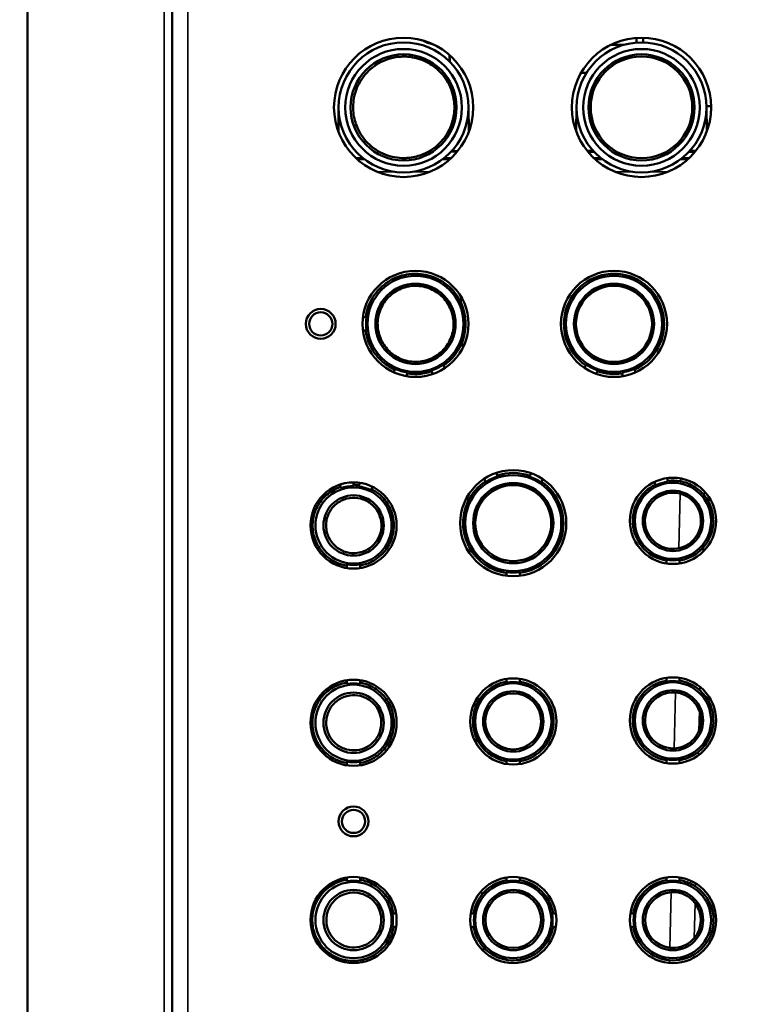
# Model space of a CAD drawing. Units: millimetres. Extents: x 2142 to 32218, y 1516 to 14190.
# Drawn here: x 3527 to 3638, y 3061 to 3209 of the extents above; entities that cross this region are included whole.
import ezdxf

# ---------------------------------------------------------------- set-up
doc = ezdxf.new("R2010")
doc.units = ezdxf.units.MM
doc.layers.get('Defpoints').update_dxf_attribs({"color": 80, "lineweight": 25})
doc.layers.add('Visible (ISO)', color=7, linetype='Continuous', lineweight=50)
doc.layers.add('Visible Narrow (ISO)', color=7, linetype='Continuous', lineweight=35)
doc.styles.add('Verdana(1)', font='verdana.ttf')
doc.dimstyles.new('AT (25)', dxfattribs={"dimtxt": 62.5, "dimasz": 60, "dimexe": 40, "dimexo": 40, "dimgap": 40, "dimtad": 1, "dimdec": 0, "dimzin": 0, "dimdsep": 46, "dimtxsty": 'Verdana(1)', "dimcen": 0.09, "dimclrd": 3, "dimclre": 3, "dimclrt": 7, "dimadec": 1, "dimazin": 0, "dimtfac": 1, "dimtdec": 0, "dimtmove": 0, "dimatfit": 0, "dimfxl": 1, "dimtolj": 1, "dimtzin": 0, "dimarcsym": 0})

# ---------------------------------------------------------------- blocks, each defined once
blk = doc.blocks.new('*D352')
at = {"color": 3, "lineweight": -2, "transparency": 16777216}
for p, q in [((3794.54, 3505.99), (3018.17, 3505.99)), ((3058.17, 3445.99), (3058.17, 2174.56)), ((3206.41, 2114.56), (3018.17, 2114.56))]:
    blk.add_line(p, q, dxfattribs=at)
at = {"color": 3, "transparency": 16777216}
for points in [[(3048.17, 3445.99), (3068.17, 3445.99), (3058.17, 3505.99)], [(3048.17, 2174.56), (3068.17, 2174.56), (3058.17, 2114.56)]]:
    blk.add_solid(points, dxfattribs=at)
at = {"layer": 'Defpoints', "color": 0, "transparency": 16777216}
for p in [(3834.54, 3505.99), (3058.17, 2114.56), (3246.41, 2114.56)]:
    blk.add_point(p, dxfattribs=at)
at = {"color": 7, "transparency": 16777216, "insert": (2985.62, 2810.27), "char_height": 62.5, "attachment_point": 5, "rotation": 90, "style": 'Verdana(1)'}
blk.add_mtext('\\A1;1391', dxfattribs=at)
blk = doc.blocks.new('*D308')
at = {"color": 3, "lineweight": -2, "transparency": 16777216}
for p, q in [((3887.76, 3385.99), (3620.54, 3385.99)), ((3660.54, 2174.56), (3660.54, 3325.99)), ((3923.99, 2114.56), (3620.54, 2114.56))]:
    blk.add_line(p, q, dxfattribs=at)
at = {"color": 3, "transparency": 16777216}
for points in [[(3650.54, 3325.99), (3670.54, 3325.99), (3660.54, 3385.99)], [(3650.54, 2174.56), (3670.54, 2174.56), (3660.54, 2114.56)]]:
    blk.add_solid(points, dxfattribs=at)
at = {"layer": 'Defpoints', "color": 0, "transparency": 16777216}
for p in [(3660.54, 3385.99), (3927.76, 3385.99), (3963.99, 2114.56)]:
    blk.add_point(p, dxfattribs=at)
at = {"color": 7, "transparency": 16777216, "insert": (3588.64, 2750.27), "char_height": 62.5, "attachment_point": 5, "rotation": 90, "style": 'Verdana(1)'}
blk.add_mtext('\\A1;1271', dxfattribs=at)
blk = doc.blocks.new('A$C91749060')
at = {"layer": 'Visible (ISO)'}
for p, q in [((3754.74, 3108.16), (3754.74, 2235.28)), ((3776.54, 2232.62), (3776.54, 3093.58)), ((3846.6, 3033.51), (3846.6, 3034.22)), ((3847.6, 3034.24), (3847.6, 3033.54)), ((3842.73, 3033.16), (3844.66, 3033.16)), ((3818.42, 3031.61), (3818.43, 3030.64)), ((3838.25, 3028.94), (3839.07, 3028.94)), ((3801.63, 3020.08), (3801.67, 3023.85)), ((3821.27, 3023.85), (3821.31, 3020.08)), ((3837.53, 3020.08), (3837.57, 3023.85)), ((3857.17, 3023.94), (3857.87, 3023.94)), ((3857.17, 3023.85), (3857.21, 3020.08)), ((3821.65, 3021.18), (3821.3, 3020.97)), ((3840.11, 3017.17), (3839.19, 3017.17)), ((3855.56, 3017.17), (3854.64, 3017.17)), ((3805.54, 3015.94), (3804.44, 3015.94)), ((3818.5, 3015.94), (3817.41, 3015.94)), ((3840.34, 3015.94), (3841.44, 3015.94)), ((3853.31, 3015.94), (3854.4, 3015.94)), ((3805.9, 2992.09), (3805.34, 2992.09)), ((3805.9, 2990.09), (3805.34, 2990.09)), ((3817.67, 2984.41), (3817.42, 2984.92)), ((3839, 2984.97), (3838.75, 2984.46)), ((3809.98, 2983.8), (3810.15, 2984.34)), ((3811.9, 2983.21), (3812.06, 2983.76)), ((3815.87, 2983.53), (3815.62, 2984.04)), ((3840.79, 2984.07), (3840.53, 2983.56)), ((3844.54, 2983.2), (3844.38, 2983.75)), ((3846.46, 2983.78), (3846.3, 2984.32)), ((3825.67, 2968.1), (3825.42, 2968.61)), ((3830.71, 2968.58), (3830.46, 2968.07)), ((3801.9, 2966.87), (3802, 2966.31)), ((3803.88, 2967.19), (3803.97, 2966.63)), ((3804.69, 2966.58), (3804.85, 2967.13)), ((3823.88, 2967.22), (3823.63, 2967.73)), ((3832.5, 2967.68), (3832.24, 2967.17)), ((3849.48, 2966.71), (3849.32, 2967.26)), ((3851.4, 2967.29), (3851.24, 2967.83)), ((3806.6, 2965.99), (3806.77, 2966.54)), ((3802.92, 2954.84), (3802.92, 2954.27)), ((3804.92, 2954.84), (3804.92, 2954.27)), ((3851.12, 2954.97), (3851.12, 2955.54)), ((3853.12, 2954.97), (3853.12, 2955.54)), ((3827.02, 2953.67), (3827.02, 2953.11)), ((3829.02, 2953.67), (3829.02, 2953.11)), ((3802.92, 2937.37), (3802.92, 2936.8)), ((3804.92, 2937.37), (3804.92, 2936.8)), ((3827.02, 2937.57), (3827.02, 2937)), ((3829.02, 2937.57), (3829.02, 2937)), ((3851.12, 2937.15), (3851.12, 2937.72)), ((3853.12, 2937.15), (3853.12, 2937.72)), ((3802.92, 2925.09), (3802.92, 2924.52)), ((3804.92, 2925.09), (3804.92, 2924.52)), ((3827.02, 2925.29), (3827.02, 2924.72)), ((3829.02, 2925.29), (3829.02, 2924.72)), ((3851.12, 2924.87), (3851.12, 2925.44)), ((3853.12, 2924.87), (3853.12, 2925.44)), ((3802.92, 2907.62), (3802.92, 2907.05)), ((3804.92, 2907.62), (3804.92, 2907.05)), ((3827.02, 2907.62), (3827.02, 2907.05)), ((3829.02, 2907.62), (3829.02, 2907.05)), ((3851.12, 2907.05), (3851.12, 2907.62)), ((3853.12, 2907.05), (3853.12, 2907.62)), ((3809.78, 2902.19), (3810.35, 2902.19)), ((3821.6, 2902.19), (3822.17, 2902.19)), ((3833.88, 2902.19), (3834.45, 2902.19)), ((3845.7, 2902.19), (3846.27, 2902.19)), ((3809.78, 2900.19), (3810.35, 2900.19)), ((3821.6, 2900.19), (3822.17, 2900.19)), ((3833.88, 2900.19), (3834.45, 2900.19)), ((3845.7, 2900.19), (3846.27, 2900.19))]:
    blk.add_line(p, q, dxfattribs=at)
for centre, radius in [((3811.47, 3023.74), 10.5), ((3811.47, 3023.74), 9.8), ((3847.37, 3023.74), 10.5), ((3847.37, 3023.74), 9.8), ((3811.47, 3023.74), 8.8), ((3847.37, 3023.74), 8.8), ((3811.47, 3023.74), 8), ((3847.37, 3023.74), 8), ((3847.37, 3023.74), 7.67), ((3813.27, 2991.09), 8), ((3813.27, 2991.09), 7.25), ((3843.22, 2991.09), 8), ((3843.22, 2991.09), 7.25), ((3813.27, 2991.09), 6.05), ((3843.22, 2991.09), 6.05), ((3843.22, 2991.1), 5.74), ((3798.97, 2991.09), 2.25), ((3798.97, 2991.09), 1.75), ((3828.02, 2961.04), 8), ((3828.02, 2961.04), 7.25), ((3803.92, 2960.69), 6.5), ((3828.02, 2961.04), 6.05), ((3828.02, 2961.05), 5.73), ((3852.12, 2961.39), 6.5), ((3852.12, 2961.39), 5.75), ((3803.92, 2960.69), 5.75), ((3803.92, 2960.69), 4.55), ((3852.12, 2961.39), 4.55), ((3803.92, 2930.94), 6.5), ((3828.02, 2931.14), 6.5), ((3828.02, 2931.14), 5.75), ((3852.12, 2931.29), 6.5), ((3852.12, 2931.29), 5.75), ((3803.92, 2930.94), 5.75), ((3803.92, 2930.94), 4.55), ((3828.02, 2931.14), 4.55), ((3828.02, 2931.15), 4.22), ((3852.12, 2931.29), 4.55), ((3803.92, 2916.07), 2.25), ((3803.92, 2916.07), 1.75), ((3803.92, 2901.19), 6.5), ((3828.02, 2901.19), 6.5), ((3852.12, 2901.19), 6.5), ((3803.92, 2901.19), 5.75), ((3803.92, 2901.19), 4.55), ((3828.02, 2901.19), 5.75), ((3828.02, 2901.19), 4.55), ((3852.12, 2901.19), 5.75), ((3852.12, 2901.19), 4.55), ((3828.02, 2901.2), 4.21)]:
    blk.add_circle(centre, radius, dxfattribs=at)
for centre, radius, start, end in [((3843.22, 2991.09), 7.56, 294.2897, 235.5576), ((3813.27, 2991.09), 7.56, 339.2884, 24.7116), ((3813.27, 2991.09), 7.44, 172.2731, 187.7269), ((3813.27, 2991.09), 7.44, 288.4171, 303.871), ((3843.22, 2991.09), 7.44, 235.4417, 250.8955), ((3813.27, 2991.09), 7.44, 245.177, 260.6308), ((3843.22, 2991.09), 7.56, 250.7638, 279.0835), ((3843.22, 2991.09), 7.44, 278.9546, 294.4084), ((3828.02, 2961.04), 7.44, 108.4171, 123.871), ((3828.02, 2961.04), 7.57, 70.7704, 108.5424), ((3828.02, 2961.04), 7.44, 55.4417, 70.8955), ((3803.92, 2960.69), 5.94, 89.5524, 108.9441), ((3803.92, 2960.69), 5.94, 63.2081, 82.5997), ((3828.02, 2961.04), 7.57, 123.7301, 154.6345), ((3828.02, 2961.04), 7.57, 277.5939, 55.5827), ((3852.12, 2961.39), 6.07, 116.1635, 260.5129), ((3852.12, 2961.39), 5.94, 96.9857, 116.3774), ((3852.12, 2961.39), 6.07, 79.4052, 97.1894), ((3852.12, 2961.4), 4.23, 75.3138, 282.0862), ((3828.02, 2961.04), 7.57, 209.3655, 262.4061), ((3803.92, 2960.69), 5.94, 260.3042, 279.6958), ((3852.12, 2961.39), 5.94, 260.3042, 279.6958), ((3828.02, 2961.04), 7.44, 262.2731, 277.7269), ((3803.92, 2930.94), 5.94, 80.3042, 99.6958), ((3828.02, 2931.14), 6.08, 99.4725, 161.11), ((3828.02, 2931.14), 5.94, 80.3042, 99.6958), ((3828.02, 2931.14), 6.08, 279.4725, 80.5275), ((3852.12, 2931.29), 6.08, 99.4726, 260.5274), ((3852.12, 2931.29), 5.94, 80.3042, 99.6958), ((3852.12, 2931.3), 4.22, 84.6666, 272.7334), ((3828.02, 2931.14), 6.08, 202.89, 260.5275), ((3803.92, 2930.94), 5.94, 260.3042, 279.6958), ((3828.02, 2931.14), 5.94, 260.3042, 279.6958), ((3852.12, 2931.29), 5.94, 260.3042, 279.6958), ((3828.02, 2901.19), 6.09, 99.4582, 141.5615), ((3828.02, 2901.19), 6.09, 9.4759, 80.5418), ((3852.12, 2901.19), 6.09, 99.4582, 170.5241), ((3803.92, 2901.19), 5.94, 80.3042, 99.6958), ((3828.02, 2901.19), 5.94, 80.3042, 99.6958), ((3852.12, 2901.19), 5.94, 80.3042, 99.6958), ((3852.12, 2901.2), 4.21, 93.9521, 263.4479), ((3803.92, 2901.19), 5.94, 350.3042, 9.6958), ((3828.02, 2901.19), 5.94, 170.3042, 189.6958), ((3828.02, 2901.19), 5.94, 350.3042, 9.6958), ((3852.12, 2901.19), 5.94, 170.3042, 189.6958), ((3828.02, 2901.19), 6.09, 222.4385, 350.5595), ((3852.12, 2901.19), 6.09, 189.4405, 265.0645)]:
    blk.add_arc(centre, radius, start, end, dxfattribs=at)
for centre, major_axis, start_param, end_param in [((3852.18, 2961.39), (6.03, -0.33), 5.604541, 7.02695), ((3852.18, 2931.29), (6.04, -0.33), 5.443097, 7.188394), ((3852.08, 2931.3), (-4.24, 0.23), 2.82275, 3.525556), ((3852.18, 2901.19), (6.06, -0.34), 5.301914, 7.329577), ((3852.08, 2901.2), (-4.23, 0.23), 2.499512, 3.848793)]:
    blk.add_ellipse(centre, major_axis=major_axis, ratio=0.999956, start_param=start_param, end_param=end_param, dxfattribs=at)
for points, knots in [([(3815.96, 3033.24), (3815.51, 3033.32), (3815.08, 3033.46), (3814.54, 3033.72), (3814.41, 3033.79), (3814.28, 3033.86)], [4.8888992, 4.8888992, 4.8888992, 4.8888992, 5.1588971, 5.1588971, 5.2479457, 5.2479457, 5.2479457, 5.2479457]), ([(3812.39, 3016.14), (3812.13, 3016.11), (3811.86, 3016.1), (3810.59, 3016.08), (3809.61, 3016.26), (3807.69, 3017.02), (3806.77, 3017.63), (3805.39, 3019.05), (3804.88, 3019.81), (3804.19, 3021.38), (3803.98, 3022.15), (3803.81, 3023.77), (3803.86, 3024.59), (3804.23, 3026.27), (3804.58, 3027.1), (3805.58, 3028.69), (3806.27, 3029.41), (3807.94, 3030.6), (3808.95, 3031.04), (3810.03, 3031.25), (3810.7, 3031.39), (3811.4, 3031.43), (3813.06, 3031.3), (3814.01, 3031.04), (3815.69, 3030.2), (3816.41, 3029.67), (3817.72, 3028.29), (3818.27, 3027.43), (3818.99, 3025.54), (3819.16, 3024.54), (3819.11, 3022.55), (3818.89, 3021.57), (3818.1, 3019.78), (3817.55, 3018.98), (3816.16, 3017.6), (3815.33, 3017.05), (3813.77, 3016.4), (3813.08, 3016.23), (3812.39, 3016.14)], [-2.500668, -2.500668, -2.500668, -2.500668, -2.417438, -2.417438, -2.098587, -2.098587, -1.741413, -1.741413, -1.447167, -1.447167, -1.200686, -1.200686, -0.953736, -0.953736, -0.674984, -0.674984, -0.355006, -0.355006, 0, 0, 0, 0.220462, 0.220462, 0.523211, 0.523211, 0.793219, 0.793219, 1.0973, 1.0973, 1.39947, 1.39947, 1.697406, 1.697406, 1.987894, 1.987894, 2.286186, 2.286186, 2.504786, 2.504786, 2.504786, 2.504786]), ([(3819.66, 3017.17), (3819.48, 3017.17), (3819.29, 3017.15), (3819.04, 3017.14), (3818.86, 3017.13), (3818.69, 3017.11)], [0.0068431, 0.0068431, 0.0068431, 0.0068431, 0.0598847, 0.0598847, 0.1718314, 0.1718314, 0.1718314, 0.1718314]), ([(3805.75, 2992.09), (3805.83, 2992.67), (3805.97, 2993.25), (3806.54, 2994.74), (3807.09, 2995.59), (3808.37, 2996.95), (3809.19, 2997.56), (3811.02, 2998.39), (3812.04, 2998.62), (3813.94, 2998.68), (3814.95, 2998.53), (3816.84, 2997.83), (3817.72, 2997.28), (3819.12, 2995.98), (3819.72, 2995.16), (3820.14, 2994.25)], [2.457499, 2.457499, 2.457499, 2.457499, 2.628563, 2.628563, 2.92486, 2.92486, 3.22661, 3.22661, 3.528361, 3.528361, 3.816591, 3.816591, 4.104821, 4.104821, 4.387096, 4.387096, 4.387096, 4.387096]), ([(3809.51, 2986.78), (3810.01, 2986.35), (3810.61, 2985.98), (3811.98, 2985.46), (3812.75, 2985.34), (3814.18, 2985.39), (3814.94, 2985.55), (3816.34, 2986.18), (3816.97, 2986.65), (3817.96, 2987.71), (3818.38, 2988.37), (3818.92, 2989.8), (3819.04, 2990.58), (3818.99, 2992.02), (3818.81, 2992.78), (3818.18, 2994.17), (3817.72, 2994.8), (3816.65, 2995.79), (3815.99, 2996.21), (3814.55, 2996.74), (3813.78, 2996.85), (3812.33, 2996.8), (3811.56, 2996.62), (3810.16, 2995.96), (3809.53, 2995.49), (3808.58, 2994.44), (3808.18, 2993.8), (3807.65, 2992.39), (3807.54, 2991.62), (3807.56, 2990.9), (3807.59, 2990.17), (3807.76, 2989.4), (3808.4, 2988.01), (3808.86, 2987.39), (3809.42, 2986.87), (3809.46, 2986.83), (3809.51, 2986.78)], [-3.068761, -3.068761, -3.068761, -3.068761, -2.863728, -2.863728, -2.639081, -2.639081, -2.419357, -2.419357, -2.199634, -2.199634, -1.982889, -1.982889, -1.766143, -1.766143, -1.549779, -1.549779, -1.333416, -1.333416, -1.114183, -1.114183, -0.89495, -0.89495, -0.665316, -0.665316, -0.435682, -0.435682, -0.217841, -0.217841, 0, 0, 0, 0.219133, 0.219133, 0.438267, 0.438267, 0.457881, 0.457881, 0.457881, 0.457881]), ([(3810.11, 2984.21), (3809.32, 2984.57), (3808.61, 2985.06), (3807.36, 2986.25), (3806.77, 2987.06), (3806.05, 2988.64), (3805.84, 2989.37), (3805.75, 2990.09)], [1.5006202, 1.5006202, 1.5006202, 1.5006202, 1.758349, 1.758349, 2.0453076, 2.0453076, 2.2595878, 2.2595878, 2.2595878, 2.2595878]), ([(3820.34, 2988.42), (3819.99, 2987.49), (3819.44, 2986.63), (3818.42, 2985.53), (3817.97, 2985.14), (3817.47, 2984.81)], [0.2874825, 0.2874825, 0.2874825, 0.2874825, 0.5694498, 0.5694498, 0.7401761, 0.7401761, 0.7401761, 0.7401761]), ([(3815.68, 2983.92), (3814.97, 2983.69), (3814.23, 2983.56), (3813.04, 2983.51), (3812.53, 2983.55), (3812.02, 2983.63)], [0.9316013, 0.9316013, 0.9316013, 0.9316013, 1.1474965, 1.1474965, 1.3013753, 1.3013753, 1.3013753, 1.3013753]), ([(3803.94, 2966.81), (3804.07, 2966.81), (3804.2, 2966.8), (3804.34, 2966.79), (3804.47, 2966.78), (3804.61, 2966.77), (3804.74, 2966.75)], [0, 0, 0, 0, 0.5, 0.5, 0.5, 1, 1, 1, 1]), ([(3853.24, 2967.36), (3853.96, 2967.22), (3854.67, 2966.95), (3855.9, 2966.2), (3856.41, 2965.74), (3856.82, 2965.26), (3856.83, 2965.24), (3856.84, 2965.23)], [0.7793668, 0.7793668, 0.7793668, 0.7793668, 1.0003908, 1.0003908, 1.2225223, 1.2225223, 1.2302291, 1.2302291, 1.2302291, 1.2302291]), ([(3802.92, 2954.65), (3802.45, 2954.72), (3801.98, 2954.85), (3800.72, 2955.37), (3799.98, 2955.89), (3798.97, 2956.97), (3798.56, 2957.55), (3798.11, 2958.56), (3797.99, 2958.93), (3797.81, 2959.68), (3797.76, 2960.08), (3797.73, 2960.94), (3797.77, 2961.39), (3797.93, 2962.23), (3798.05, 2962.63), (3798.51, 2963.75), (3798.95, 2964.39), (3799.95, 2965.45), (3800.6, 2965.93), (3801.54, 2966.35), (3801.75, 2966.43), (3801.96, 2966.5)], [1.164247, 1.164247, 1.164247, 1.164247, 1.345791, 1.345791, 1.681524, 1.681524, 1.922268, 1.922268, 2.042641, 2.042641, 2.163013, 2.163013, 2.302225, 2.302225, 2.441438, 2.441438, 2.719863, 2.719863, 3.029408, 3.029408, 3.114069, 3.114069, 3.114069, 3.114069]), ([(3806.65, 2966.15), (3807.16, 2965.89), (3807.65, 2965.55), (3808.62, 2964.65), (3809.11, 2963.99), (3809.79, 2962.51), (3809.98, 2961.69), (3810.01, 2960.91), (3810.03, 2960.15), (3809.91, 2959.35), (3809.38, 2957.87), (3808.97, 2957.2), (3807.93, 2956.02), (3807.21, 2955.48), (3805.94, 2954.9), (3805.42, 2954.75), (3804.92, 2954.66)], [3.686171, 3.686171, 3.686171, 3.686171, 3.871442, 3.871442, 4.105696, 4.105696, 4.33995, 4.33995, 4.33995, 4.566521, 4.566521, 4.793091, 4.793091, 5.071549, 5.071549, 5.252651, 5.252651, 5.252651, 5.252651]), ([(3853.01, 2957.26), (3853.37, 2957.34), (3853.73, 2957.46), (3854.51, 2957.87), (3854.91, 2958.18), (3855.56, 2958.88), (3855.84, 2959.32), (3856.23, 2960.28), (3856.33, 2960.8), (3856.36, 2961.8), (3856.27, 2962.33), (3855.93, 2963.29), (3855.67, 2963.74), (3855.07, 2964.46), (3854.69, 2964.8), (3853.91, 2965.25), (3853.56, 2965.39), (3853.2, 2965.49)], [-4.797369, -4.797369, -4.797369, -4.797369, -4.689954, -4.689954, -4.543702, -4.543702, -4.393499, -4.393499, -4.243296, -4.243296, -4.092321, -4.092321, -3.941345, -3.941345, -3.792889, -3.792889, -3.683274, -3.683274, -3.683274, -3.683274]), ([(3805.75, 2956.93), (3806.21, 2957.15), (3806.64, 2957.46), (3807.34, 2958.2), (3807.64, 2958.67), (3808.05, 2959.72), (3808.14, 2960.29), (3808.11, 2961.36), (3807.98, 2961.9), (3807.55, 2962.89), (3807.23, 2963.33), (3806.46, 2964.09), (3805.94, 2964.42), (3804.84, 2964.82), (3804.28, 2964.89), (3803.2, 2964.85), (3802.62, 2964.7), (3801.56, 2964.17), (3801.08, 2963.79), (3800.44, 2963), (3800.19, 2962.58), (3799.93, 2961.86), (3799.87, 2961.61), (3799.79, 2961.09), (3799.77, 2960.82), (3799.78, 2960.55), (3799.79, 2960.26), (3799.83, 2959.97), (3799.97, 2959.42), (3800.06, 2959.15), (3800.42, 2958.4), (3800.75, 2957.98), (3801.48, 2957.28), (3801.96, 2956.98), (3802.99, 2956.59), (3803.55, 2956.5), (3804.56, 2956.53), (3805.1, 2956.64), (3805.66, 2956.88), (3805.71, 2956.9), (3805.75, 2956.93)], [-1.953719, -1.953719, -1.953719, -1.953719, -1.784683, -1.784683, -1.619975, -1.619975, -1.455268, -1.455268, -1.299965, -1.299965, -1.144663, -1.144663, -0.951652, -0.951652, -0.758641, -0.758641, -0.539301, -0.539301, -0.319961, -0.319961, -0.15998, -0.15998, -0.07999, -0.07999, 0, 0, 0, 0.086798, 0.086798, 0.173596, 0.173596, 0.347192, 0.347192, 0.547744, 0.547744, 0.748297, 0.748297, 0.935373, 0.935373, 0.953413, 0.953413, 0.953413, 0.953413]), ([(3821.43, 2957.33), (3821.32, 2957.52), (3821.23, 2957.71), (3820.72, 2958.82), (3820.49, 2959.83), (3820.43, 2961.73), (3820.58, 2962.75), (3821.01, 2963.89), (3821.09, 2964.09), (3821.19, 2964.28)], [1.9851513, 1.9851513, 1.9851513, 1.9851513, 2.0457966, 2.0457966, 2.3309183, 2.3309183, 2.6161975, 2.6161975, 2.6768079, 2.6768079, 2.6768079, 2.6768079]), ([(3856.66, 2957.35), (3856.65, 2957.33), (3856.63, 2957.32), (3856.21, 2956.85), (3855.67, 2956.41), (3854.45, 2955.75), (3853.79, 2955.52), (3853.12, 2955.41)], [2.2205452, 2.2205452, 2.2205452, 2.2205452, 2.2280647, 2.2280647, 2.4472709, 2.4472709, 2.6496013, 2.6496013, 2.6496013, 2.6496013]), ([(3802.92, 2924.88), (3802.43, 2924.96), (3801.94, 2925.09), (3800.65, 2925.64), (3799.91, 2926.16), (3798.91, 2927.26), (3798.52, 2927.82), (3798.09, 2928.81), (3797.97, 2929.17), (3797.79, 2929.92), (3797.74, 2930.32), (3797.7, 2931.22), (3797.75, 2931.67), (3797.91, 2932.52), (3798.03, 2932.92), (3798.5, 2934.03), (3798.93, 2934.66), (3799.93, 2935.71), (3800.58, 2936.19), (3801.83, 2936.75), (3802.37, 2936.92), (3802.92, 2937)], [1.191071, 1.191071, 1.191071, 1.191071, 1.38994, 1.38994, 1.749994, 1.749994, 1.997005, 1.997005, 2.120511, 2.120511, 2.244016, 2.244016, 2.390984, 2.390984, 2.537952, 2.537952, 2.831888, 2.831888, 3.158745, 3.158745, 3.38108, 3.38108, 3.38108, 3.38108]), ([(3804.92, 2936.99), (3805.26, 2936.93), (3805.61, 2936.84), (3806.72, 2936.45), (3807.47, 2935.99), (3808.62, 2934.91), (3809.12, 2934.25), (3809.8, 2932.77), (3809.99, 2931.94), (3810.02, 2931.16), (3810.05, 2930.4), (3809.93, 2929.6), (3809.4, 2928.13), (3808.99, 2927.46), (3807.95, 2926.26), (3807.22, 2925.72), (3805.94, 2925.13), (3805.42, 2924.98), (3804.92, 2924.89)], [3.637832, 3.637832, 3.637832, 3.637832, 3.759673, 3.759673, 4.033744, 4.033744, 4.269663, 4.269663, 4.505583, 4.505583, 4.505583, 4.732087, 4.732087, 4.958592, 4.958592, 5.24703, 5.24703, 5.434435, 5.434435, 5.434435, 5.434435]), ([(3853.12, 2937.29), (3853.61, 2937.2), (3854.09, 2937.06), (3855.14, 2936.61), (3855.67, 2936.27), (3856.11, 2935.9), (3856.14, 2935.87), (3856.17, 2935.84)], [0.8558162, 0.8558162, 0.8558162, 0.8558162, 1.0034993, 1.0034993, 1.2084062, 1.2084062, 1.2253969, 1.2253969, 1.2253969, 1.2253969]), ([(3856.1, 2932.67), (3856.08, 2932.73), (3856.06, 2932.8), (3855.83, 2933.37), (3855.53, 2933.84), (3854.82, 2934.58), (3854.37, 2934.91), (3853.44, 2935.34), (3852.98, 2935.46), (3852.52, 2935.5)], [-2.6221187, -2.6221187, -2.6221187, -2.6221187, -2.6011528, -2.6011528, -2.4284613, -2.4284613, -2.2615322, -2.2615322, -2.1241917, -2.1241917, -2.1241917, -2.1241917]), ([(3807.35, 2928.55), (3807.54, 2928.81), (3807.71, 2929.12), (3808.03, 2929.96), (3808.13, 2930.54), (3808.09, 2931.61), (3807.97, 2932.15), (3807.54, 2933.12), (3807.23, 2933.56), (3806.46, 2934.32), (3805.93, 2934.65), (3804.84, 2935.06), (3804.28, 2935.13), (3803.2, 2935.08), (3802.61, 2934.93), (3801.54, 2934.39), (3801.07, 2934), (3800.44, 2933.21), (3800.2, 2932.8), (3799.95, 2932.1), (3799.89, 2931.85), (3799.81, 2931.33), (3799.79, 2931.07), (3799.8, 2930.8), (3799.81, 2930.51), (3799.85, 2930.22), (3799.99, 2929.66), (3800.09, 2929.39), (3800.44, 2928.65), (3800.77, 2928.24), (3801.49, 2927.55), (3801.97, 2927.25), (3802.99, 2926.86), (3803.55, 2926.77), (3804.55, 2926.8), (3805.08, 2926.9), (3806.1, 2927.34), (3806.59, 2927.68), (3807.11, 2928.23), (3807.23, 2928.38), (3807.35, 2928.55)], [-1.757024, -1.757024, -1.757024, -1.757024, -1.654456, -1.654456, -1.489075, -1.489075, -1.334757, -1.334757, -1.180439, -1.180439, -0.981193, -0.981193, -0.781947, -0.781947, -0.551268, -0.551268, -0.320589, -0.320589, -0.160294, -0.160294, -0.080147, -0.080147, 0, 0, 0, 0.08861, 0.08861, 0.177221, 0.177221, 0.354442, 0.354442, 0.562897, 0.562897, 0.771353, 0.771353, 0.963287, 0.963287, 1.155221, 1.155221, 1.218034, 1.218034, 1.218034, 1.218034]), ([(3822.42, 2928.78), (3822.13, 2929.47), (3821.97, 2930.22), (3821.93, 2931.64), (3822.03, 2932.4), (3822.27, 2933.11)], [1.6452436, 1.6452436, 1.6452436, 1.6452436, 1.8581593, 1.8581593, 2.0711138, 2.0711138, 2.0711138, 2.0711138]), ([(3852.32, 2927.08), (3852.78, 2927.1), (3853.25, 2927.2), (3854.2, 2927.58), (3854.67, 2927.89), (3855.41, 2928.61), (3855.74, 2929.06), (3855.99, 2929.63), (3856.01, 2929.68), (3856.04, 2929.74)], [-0.6409948, -0.6409948, -0.6409948, -0.6409948, -0.5048682, -0.5048682, -0.33918, -0.33918, -0.16959, -0.16959, -0.1499126, -0.1499126, -0.1499126, -0.1499126]), ([(3855.96, 2926.57), (3855.93, 2926.54), (3855.9, 2926.51), (3855.44, 2926.16), (3854.89, 2925.84), (3853.91, 2925.47), (3853.52, 2925.37), (3853.12, 2925.3)], [2.0477447, 2.0477447, 2.0477447, 2.0477447, 2.0643727, 2.0643727, 2.2670699, 2.2670699, 2.3854716, 2.3854716, 2.3854716, 2.3854716]), ([(3809.96, 2900.19), (3809.89, 2899.83), (3809.8, 2899.47), (3809.42, 2898.39), (3809.02, 2897.73), (3807.98, 2896.51), (3807.23, 2895.96), (3805.67, 2895.24), (3804.85, 2895.07), (3803.2, 2895), (3802.25, 2895.18), (3800.56, 2895.91), (3799.82, 2896.46), (3798.78, 2897.64), (3798.31, 2898.37), (3797.94, 2899.44), (3797.86, 2899.73), (3797.74, 2900.34), (3797.7, 2900.67), (3797.68, 2901.33), (3797.7, 2901.71), (3797.8, 2902.4), (3797.88, 2902.73), (3798.27, 2903.98), (3798.82, 2904.83), (3799.9, 2905.97), (3800.55, 2906.44), (3801.8, 2907.02), (3802.36, 2907.18), (3802.92, 2907.27)], [0.119107, 0.119107, 0.119107, 0.119107, 0.226356, 0.226356, 0.452711, 0.452711, 0.752875, 0.752875, 1.053038, 1.053038, 1.445511, 1.445511, 1.837983, 1.837983, 2.144407, 2.144407, 2.236026, 2.236026, 2.327645, 2.327645, 2.435222, 2.435222, 2.542799, 2.542799, 2.925618, 2.925618, 3.274823, 3.274823, 3.514328, 3.514328, 3.514328, 3.514328]), ([(3804.92, 2907.26), (3805.26, 2907.2), (3805.6, 2907.11), (3806.71, 2906.72), (3807.47, 2906.27), (3808.63, 2905.17), (3809.12, 2904.52), (3809.7, 2903.27), (3809.86, 2902.73), (3809.96, 2902.19)], [3.7828102, 3.7828102, 3.7828102, 3.7828102, 3.9073324, 3.9073324, 4.1906369, 4.1906369, 4.4284559, 4.4284559, 4.5881927, 4.5881927, 4.5881927, 4.5881927]), ([(3853.12, 2907.2), (3853.36, 2907.16), (3853.59, 2907.11), (3854.41, 2906.87), (3854.95, 2906.61), (3855.41, 2906.33), (3855.46, 2906.3), (3855.5, 2906.27)], [0.9631899, 0.9631899, 0.9631899, 0.9631899, 1.0343436, 1.0343436, 1.2297262, 1.2297262, 1.2510497, 1.2510497, 1.2510497, 1.2510497]), ([(3805.85, 2897.51), (3806.26, 2897.72), (3806.65, 2898.01), (3807.3, 2898.71), (3807.61, 2899.17), (3808.02, 2900.21), (3808.11, 2900.79), (3808.08, 2901.85), (3807.96, 2902.39), (3807.53, 2903.35), (3807.23, 2903.78), (3806.47, 2904.55), (3805.93, 2904.89), (3804.83, 2905.29), (3804.27, 2905.36), (3803.19, 2905.31), (3802.6, 2905.16), (3801.53, 2904.61), (3801.05, 2904.21), (3800.44, 2903.42), (3800.21, 2903.02), (3799.97, 2902.34), (3799.91, 2902.09), (3799.83, 2901.59), (3799.81, 2901.32), (3799.82, 2901.05), (3799.83, 2900.75), (3799.88, 2900.45), (3800.02, 2899.9), (3800.12, 2899.63), (3800.47, 2898.9), (3800.79, 2898.49), (3801.51, 2897.81), (3801.98, 2897.52), (3803, 2897.13), (3803.54, 2897.04), (3804.54, 2897.07), (3805.07, 2897.16), (3805.67, 2897.42), (3805.76, 2897.46), (3805.85, 2897.51)], [-2.026256, -2.026256, -2.026256, -2.026256, -1.864766, -1.864766, -1.698518, -1.698518, -1.53227, -1.53227, -1.379008, -1.379008, -1.225746, -1.225746, -1.019025, -1.019025, -0.812303, -0.812303, -0.567328, -0.567328, -0.322354, -0.322354, -0.161177, -0.161177, -0.080588, -0.080588, 0, 0, 0, 0.09125, 0.09125, 0.182499, 0.182499, 0.364999, 0.364999, 0.58341, 0.58341, 0.801822, 0.801822, 0.999596, 0.999596, 1.03588, 1.03588, 1.03588, 1.03588]), ([(3822.02, 2902.19), (3822.09, 2902.58), (3822.19, 2902.96), (3822.55, 2903.93), (3822.87, 2904.49), (3823.26, 2904.98)], [1.9719335, 1.9719335, 1.9719335, 1.9719335, 2.0827349, 2.0827349, 2.2643095, 2.2643095, 2.2643095, 2.2643095]), ([(3855.45, 2903.76), (3855.37, 2903.87), (3855.29, 2903.96), (3854.87, 2904.42), (3854.43, 2904.76), (3853.66, 2905.13), (3853.38, 2905.23), (3852.81, 2905.36), (3852.51, 2905.4), (3852.09, 2905.41), (3851.96, 2905.41), (3851.83, 2905.4)], [-2.4545723, -2.4545723, -2.4545723, -2.4545723, -2.4088694, -2.4088694, -2.2310406, -2.2310406, -2.1421263, -2.1421263, -2.0532119, -2.0532119, -2.0148158, -2.0148158, -2.0148158, -2.0148158]), ([(3823.53, 2897.09), (3823.12, 2897.55), (3822.75, 2898.09), (3822.26, 2899.16), (3822.11, 2899.68), (3822.02, 2900.19)], [1.4424967, 1.4424967, 1.4424967, 1.4424967, 1.6239571, 1.6239571, 1.7757397, 1.7757397, 1.7757397, 1.7757397]), ([(3851.64, 2897.01), (3851.77, 2896.99), (3851.9, 2896.99), (3852.6, 2896.97), (3853.18, 2897.08), (3854.22, 2897.51), (3854.67, 2897.82), (3855.13, 2898.26), (3855.23, 2898.37), (3855.33, 2898.48)], [-0.7526597, -0.7526597, -0.7526597, -0.7526597, -0.7143029, -0.7143029, -0.5420651, -0.5420651, -0.3698272, -0.3698272, -0.3184892, -0.3184892, -0.3184892, -0.3184892]), ([(3855.27, 2895.97), (3855.22, 2895.94), (3855.18, 2895.91), (3854.7, 2895.65), (3854.15, 2895.41), (3852.92, 2895.13), (3852.24, 2895.07), (3851.6, 2895.13)], [-1.2344552, -1.2344552, -1.2344552, -1.2344552, -1.2135092, -1.2135092, -1.019759, -1.019759, -0.8261272, -0.8261272, -0.8261272, -0.8261272])]:
    blk.add_open_spline(points, degree=3, knots=knots, dxfattribs=at)
for points in [[(3816.03, 3033.21), (3815.97, 3033.22), (3815.91, 3033.24), (3815.85, 3033.26)], [(3804.29, 3016.08), (3804.64, 3016.08), (3805, 3016.09), (3805.36, 3016.09)]]:
    blk.add_open_spline(points, degree=3, dxfattribs=at)
at = {"layer": 'Visible Narrow (ISO)'}
for p, q in [((3775.34, 2231.28), (3775.34, 3112.16)), ((3778.94, 3093.58), (3778.94, 2232.62)), ((3840.25, 3017.01), (3839.31, 3017.01)), ((3840.14, 3016.14), (3841.19, 3016.14)), ((3853.55, 3016.14), (3854.61, 3016.14)), ((3855.43, 3017.01), (3854.5, 3017.01)), ((3846.21, 3014.01), (3843.43, 3014.01)), ((3851.32, 3014.01), (3848.54, 3014.01)), ((3820.1, 2995.26), (3820.14, 2994.25)), ((3820.34, 2988.42), (3820.38, 2987.42)), ((3853.24, 2967.36), (3853.25, 2967.8)), ((3821.15, 2965.15), (3821.19, 2964.28)), ((3853.01, 2957.26), (3853.2, 2965.49)), ((3856.86, 2965.85), (3856.84, 2965.23)), ((3821.43, 2957.33), (3821.46, 2956.47)), ((3856.66, 2957.35), (3856.65, 2956.73)), ((3852.32, 2927.08), (3852.52, 2935.5)), ((3856.19, 2936.37), (3856.17, 2935.84)), ((3822.24, 2934.11), (3822.27, 2933.11)), ((3856.1, 2932.67), (3856.04, 2929.74)), ((3822.42, 2928.78), (3822.46, 2927.78)), ((3855.96, 2926.57), (3855.95, 2926.04)), ((3855.51, 2906.74), (3855.5, 2906.27)), ((3823.23, 2905.59), (3823.26, 2904.98)), ((3851.64, 2897.01), (3851.83, 2905.4)), ((3855.45, 2903.76), (3855.33, 2898.48)), ((3823.53, 2897.09), (3823.55, 2896.48)), ((3855.27, 2895.97), (3855.26, 2895.5)), ((3851.59, 2894.72), (3851.6, 2895.13))]:
    blk.add_line(p, q, dxfattribs=at)
for centre, major_axis, ratio, start_param, end_param in [((3819.73, 3017.02), (-25.57, 0), 0.00012, 1.526428, 1.563042), ((3819.7, 3013.94), (-31.02, 0.07), 0.002248, 5.024787, 5.11747), ((3819.7, 3013.94), (-31.02, 0.07), 0.002248, 4.850034, 4.938271)]:
    blk.add_ellipse(centre, major_axis=major_axis, ratio=ratio, start_param=start_param, end_param=end_param, dxfattribs=at)
blk.add_open_spline([(3817.65, 3016.14), (3818, 3016.14), (3818.36, 3016.14), (3818.71, 3016.14)], degree=3, dxfattribs=at)

msp = doc.modelspace()

# ---------------------------------------------------------------- block references
msp.add_blockref('A$C91749060', (-226.28, 172.46))

# ---------------------------------------------------------------- dimensions: what is measured, and where the dimension line sits
for base, p1, p2, picture, middle in [((3058.17, 2114.56), (3834.54, 3505.99), (3246.41, 2114.56), '*D352', (2985.62, 2810.27)), ((3660.54, 3385.99), (3963.99, 2114.56), (3927.76, 3385.99), '*D308', (3588.64, 2750.27))]:
    dim = msp.add_linear_dim(base=base, p1=p1, p2=p2, angle=90, dimstyle='AT (25)')
    dim.commit()
    dim.dimension.update_dxf_attribs({"geometry": picture, "text_midpoint": middle})

doc.saveas('drawing.dxf')
